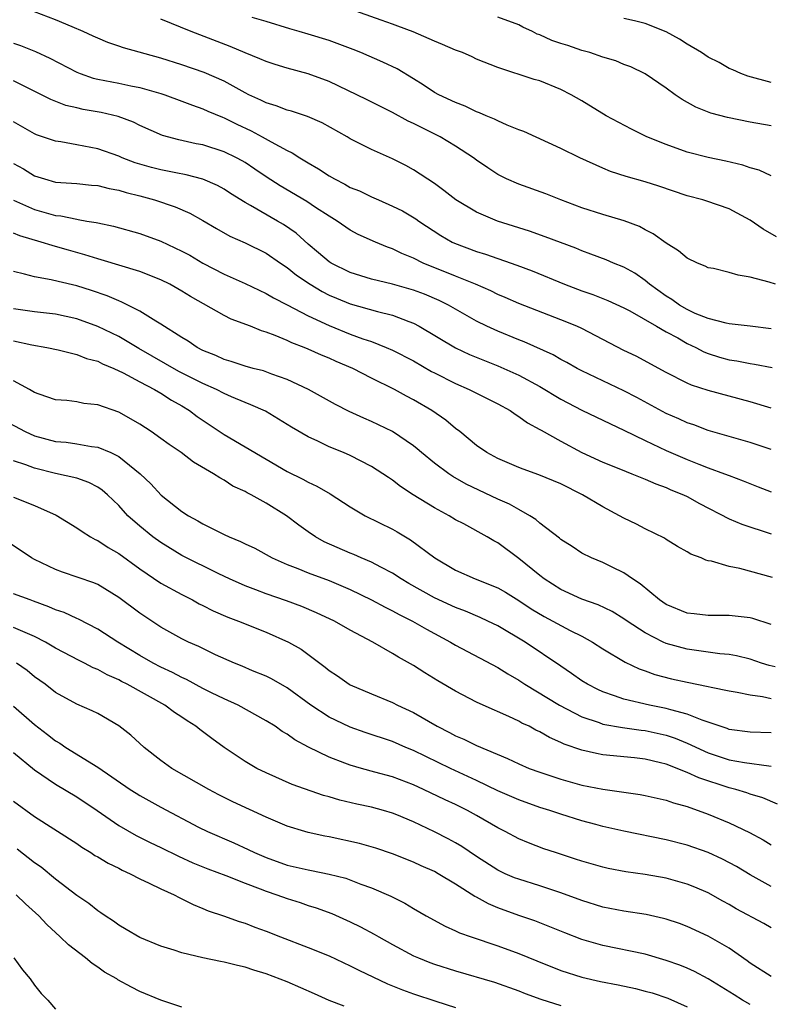
# Model space of a CAD drawing. Units: inches. Extents: x 2673000 to 2676000, y 1551000 to 1552689.
# Drawn here: x 2673798 to 2673869, y 1552295 to 1552388 of the extents above; entities that cross this region are included whole.
import ezdxf

# ---------------------------------------------------------------- set-up
doc = ezdxf.new("R2010")
doc.units = ezdxf.units.IN
doc.header["$MEASUREMENT"] = 0
doc.layers.add('LD26731551_2ft', color=161, linetype='Continuous')

msp = doc.modelspace()

# ---------------------------------------------------------------- linework, layer by layer
at = {"layer": 'LD26731551_2ft'}
for points, elevation in [([(2673869, 1552358.774), (2673867, 1552359.028), (2673865, 1552359.249), (2673864.704, 1552359.296), (2673863, 1552359.744), (2673861.774, 1552360.225), (2673861, 1552360.586), (2673860.272, 1552361), (2673859.544, 1552361.544), (2673859, 1552361.857), (2673857.412, 1552363), (2673857, 1552363.341), (2673856.032, 1552364.032), (2673855, 1552364.608), (2673854.016, 1552365), (2673853.311, 1552365.311), (2673851.855, 1552365.855), (2673851, 1552366.157), (2673850.412, 1552366.412), (2673847.507, 1552367.507), (2673846.029, 1552368.029), (2673842.989, 1552368.989), (2673841, 1552369.829), (2673839.013, 1552371.013), (2673837.897, 1552371.897), (2673837, 1552372.556), (2673835, 1552373.877), (2673834.269, 1552374.269), (2673833, 1552374.914), (2673831, 1552375.783), (2673829, 1552376.82), (2673828.7, 1552377), (2673826.314, 1552378.314), (2673824.927, 1552378.927), (2673823.422, 1552379.422), (2673823, 1552379.529), (2673821.945, 1552379.945), (2673821, 1552380.217), (2673820.488, 1552380.489), (2673819.349, 1552381), (2673819, 1552381.176), (2673817, 1552382.274), (2673815.112, 1552383.112), (2673813, 1552383.844), (2673811, 1552384.469), (2673807.452, 1552385.452), (2673807, 1552385.623), (2673805.97, 1552385.97), (2673805, 1552386.358), (2673804.574, 1552386.574), (2673803.615, 1552387), (2673802.566, 1552387.434), (2673801, 1552388.11), (2673799, 1552388.858)], 8798), ([(2673869, 1552373.28), (2673867.833, 1552373.832), (2673867, 1552374.064), (2673866.306, 1552374.305), (2673864.691, 1552374.691), (2673863, 1552375.034), (2673861, 1552375.555), (2673859, 1552376.274), (2673857.183, 1552377), (2673855.712, 1552377.713), (2673853.304, 1552379), (2673851, 1552380.406), (2673849.968, 1552381), (2673849, 1552381.508), (2673847, 1552382.304), (2673846.458, 1552382.458), (2673843, 1552383.577), (2673841, 1552384.387), (2673840.589, 1552384.589), (2673839.657, 1552385), (2673839, 1552385.235), (2673837.767, 1552385.767), (2673837, 1552386.072), (2673834.961, 1552386.961), (2673833.504, 1552387.504), (2673833, 1552387.713), (2673831.927, 1552388.073), (2673829, 1552389.133)], 8804), ([(2673869.404, 1552363), (2673868.796, 1552363.204), (2673867, 1552363.679), (2673865.844, 1552363.844), (2673865, 1552364.119), (2673863.519, 1552364.482), (2673863, 1552364.57), (2673862.71, 1552364.71), (2673861.99, 1552365), (2673861, 1552365.471), (2673860.182, 1552366.182), (2673859, 1552366.901), (2673857.781, 1552367.781), (2673857, 1552368.16), (2673856.466, 1552368.466), (2673855.016, 1552369.016), (2673853, 1552369.611), (2673851, 1552370.244), (2673848.993, 1552371), (2673847.577, 1552371.577), (2673845, 1552372.503), (2673843.833, 1552373), (2673843, 1552373.429), (2673842.052, 1552374.052), (2673841, 1552374.781), (2673840.712, 1552375), (2673839, 1552376.124), (2673837.535, 1552377), (2673835, 1552378.264), (2673834.494, 1552378.494), (2673833, 1552379.306), (2673830.551, 1552380.551), (2673827, 1552382.241), (2673825, 1552382.988), (2673823, 1552383.525), (2673821.868, 1552383.868), (2673821, 1552384.155), (2673820.417, 1552384.417), (2673819, 1552384.979), (2673817.569, 1552385.569), (2673813.887, 1552387), (2673811, 1552388.19)], 8800), ([(2673869.503, 1552367.503), (2673868.24, 1552368.24), (2673867, 1552369.088), (2673865.759, 1552369.759), (2673865, 1552370.151), (2673862.878, 1552370.878), (2673862.485, 1552371), (2673861, 1552371.385), (2673858.298, 1552372.298), (2673857, 1552372.715), (2673855.22, 1552373.22), (2673853.708, 1552373.708), (2673853, 1552374.015), (2673850.819, 1552375), (2673849, 1552375.893), (2673845.49, 1552377.49), (2673845, 1552377.66), (2673843.893, 1552378.107), (2673843, 1552378.515), (2673842.684, 1552378.684), (2673841.922, 1552379), (2673841.286, 1552379.286), (2673841, 1552379.384), (2673839.9, 1552379.9), (2673839, 1552380.249), (2673837.402, 1552381), (2673837, 1552381.225), (2673835.935, 1552381.935), (2673835, 1552382.497), (2673833.457, 1552383.457), (2673832.102, 1552384.102), (2673830.006, 1552385), (2673829.285, 1552385.285), (2673827, 1552386.141), (2673825, 1552386.767), (2673824.128, 1552387), (2673823.254, 1552387.254), (2673821, 1552387.944), (2673819.667, 1552388.334)], 8802), ([(2673869, 1552378.047), (2673867, 1552378.396), (2673864.84, 1552378.84), (2673863.257, 1552379.257), (2673861.82, 1552379.82), (2673860.54, 1552380.54), (2673859.855, 1552381), (2673859, 1552381.628), (2673857, 1552382.989), (2673855.641, 1552383.641), (2673855, 1552383.883), (2673854.222, 1552384.222), (2673853, 1552384.576), (2673851.765, 1552385), (2673851, 1552385.207), (2673849.661, 1552385.661), (2673849, 1552385.862), (2673848.157, 1552386.157), (2673847, 1552386.679), (2673846.76, 1552386.76), (2673846.297, 1552387), (2673845.406, 1552387.406), (2673845, 1552387.624), (2673843, 1552388.363)], 8806), ([(2673869, 1552382.167), (2673866.754, 1552382.754), (2673866.101, 1552383), (2673865.351, 1552383.35), (2673865, 1552383.49), (2673864.049, 1552384.049), (2673863, 1552384.571), (2673862.367, 1552385), (2673861, 1552385.806), (2673860.262, 1552386.262), (2673859, 1552386.961), (2673857, 1552387.761), (2673856.01, 1552388.01), (2673855, 1552388.228)], 8808), ([(2673797, 1552385.911), (2673797.676, 1552385.676), (2673799.098, 1552385.098), (2673800.461, 1552384.461), (2673803, 1552383.136), (2673803.332, 1552383), (2673804.563, 1552382.563), (2673805, 1552382.462), (2673807, 1552382.086), (2673808.161, 1552381.839), (2673809, 1552381.692), (2673811, 1552381.121), (2673811.372, 1552381), (2673813, 1552380.401), (2673813.999, 1552379.999), (2673815, 1552379.661), (2673815.446, 1552379.446), (2673816.856, 1552378.856), (2673817, 1552378.808), (2673818.203, 1552378.203), (2673819.569, 1552377.569), (2673820.636, 1552377), (2673821.49, 1552376.511), (2673823, 1552375.703), (2673823.482, 1552375.482), (2673824.196, 1552375), (2673825, 1552374.514), (2673825.969, 1552373.969), (2673827, 1552373.293), (2673827.495, 1552373), (2673828.489, 1552372.489), (2673829, 1552372.201), (2673829.857, 1552371.857), (2673831, 1552371.299), (2673831.219, 1552371.219), (2673831.679, 1552371), (2673833, 1552370.428), (2673833.955, 1552369.955), (2673835.212, 1552369.212), (2673835.498, 1552369), (2673837.614, 1552367.614), (2673838.677, 1552367), (2673838.893, 1552366.893), (2673841, 1552366.113), (2673841.855, 1552365.855), (2673844.821, 1552364.821), (2673846.275, 1552364.275), (2673849.34, 1552363), (2673851, 1552362.366), (2673852.028, 1552362.029), (2673853.464, 1552361.464), (2673855, 1552360.744), (2673855.545, 1552360.455), (2673858.086, 1552359), (2673859, 1552358.486), (2673860.108, 1552357.892), (2673861, 1552357.381), (2673861.817, 1552357), (2673862.58, 1552356.58), (2673863, 1552356.419), (2673864.081, 1552356.081), (2673865, 1552355.826), (2673865.72, 1552355.72), (2673867, 1552355.453), (2673867.4, 1552355.4), (2673869.074, 1552355.074)], 8796), ([(2673869, 1552351.228), (2673867, 1552351.824), (2673863, 1552352.901), (2673861.414, 1552353.414), (2673861, 1552353.601), (2673859, 1552354.621), (2673856.16, 1552356.16), (2673855, 1552356.715), (2673851, 1552358.787), (2673850.537, 1552359), (2673849, 1552359.625), (2673845, 1552361.157), (2673843.725, 1552361.724), (2673843, 1552362.024), (2673842.357, 1552362.357), (2673840.886, 1552363), (2673839, 1552363.778), (2673835.932, 1552365), (2673835, 1552365.46), (2673833.903, 1552365.903), (2673833, 1552366.374), (2673832.532, 1552366.532), (2673831.394, 1552367), (2673829.735, 1552367.735), (2673829, 1552368.139), (2673827.764, 1552369), (2673827, 1552369.45), (2673825.707, 1552370.293), (2673824.865, 1552370.866), (2673822.335, 1552372.335), (2673821, 1552373.201), (2673819.936, 1552373.936), (2673819, 1552374.545), (2673818.716, 1552374.717), (2673818.187, 1552375), (2673817, 1552375.583), (2673815, 1552376.224), (2673814.348, 1552376.348), (2673812.715, 1552376.716), (2673811.14, 1552377.14), (2673809, 1552378.076), (2673808.386, 1552378.386), (2673806.942, 1552378.942), (2673805.318, 1552379.318), (2673803.601, 1552379.601), (2673803, 1552379.752), (2673801.978, 1552379.978), (2673800.543, 1552380.543), (2673798.381, 1552381.619), (2673797, 1552382.33)], 8794), ([(2673869, 1552347.287), (2673867, 1552347.971), (2673865.672, 1552348.328), (2673863, 1552349.11), (2673861.63, 1552349.63), (2673861, 1552349.83), (2673860.198, 1552350.198), (2673859, 1552350.706), (2673856.224, 1552352.224), (2673855, 1552352.863), (2673851, 1552354.766), (2673850.558, 1552355), (2673849.566, 1552355.566), (2673849, 1552355.855), (2673848.279, 1552356.279), (2673845.517, 1552357.516), (2673845, 1552357.705), (2673843, 1552358.532), (2673841.981, 1552359), (2673841, 1552359.486), (2673838.323, 1552361), (2673837.444, 1552361.444), (2673836.042, 1552362.042), (2673835, 1552362.423), (2673833, 1552362.991), (2673831, 1552363.489), (2673829, 1552364.11), (2673827.184, 1552365), (2673827, 1552365.115), (2673825.985, 1552365.986), (2673825, 1552366.787), (2673823.84, 1552367.84), (2673822.656, 1552368.657), (2673822.088, 1552369), (2673819.51, 1552370.49), (2673819, 1552370.763), (2673817.622, 1552371.622), (2673817, 1552372.03), (2673816.375, 1552372.375), (2673815, 1552372.989), (2673813.402, 1552373.402), (2673812.423, 1552373.577), (2673811, 1552373.867), (2673810.098, 1552374.098), (2673809, 1552374.405), (2673808.542, 1552374.542), (2673807.335, 1552375), (2673807, 1552375.148), (2673805, 1552375.865), (2673803, 1552376.249), (2673801.482, 1552376.518), (2673801, 1552376.582), (2673799.196, 1552377.196), (2673799, 1552377.28), (2673797, 1552378.418)], 8792), ([(2673797, 1552374.45), (2673797.944, 1552373.944), (2673799, 1552373.3), (2673799.949, 1552373), (2673801, 1552372.708), (2673803, 1552372.562), (2673804.418, 1552372.418), (2673805, 1552372.374), (2673806.086, 1552372.086), (2673807, 1552371.926), (2673807.701, 1552371.701), (2673809, 1552371.382), (2673810.406, 1552371), (2673812.346, 1552370.346), (2673813.739, 1552369.739), (2673815, 1552369.044), (2673816.287, 1552368.287), (2673817.564, 1552367.564), (2673819, 1552366.93), (2673821, 1552365.948), (2673822.367, 1552365), (2673823, 1552364.585), (2673823.872, 1552363.872), (2673825.192, 1552363), (2673826.319, 1552362.319), (2673827, 1552361.973), (2673827.673, 1552361.673), (2673829, 1552361.132), (2673831.597, 1552360.403), (2673833, 1552360.061), (2673834.552, 1552359.448), (2673835, 1552359.291), (2673835.547, 1552359), (2673839, 1552356.955), (2673840.336, 1552356.336), (2673841.744, 1552355.744), (2673843, 1552355.255), (2673843.591, 1552355), (2673845, 1552354.355), (2673847, 1552353.276), (2673849, 1552352.086), (2673851, 1552351.045), (2673853.726, 1552349.726), (2673855, 1552349.144), (2673857, 1552348.153), (2673859, 1552347.215), (2673861, 1552346.346), (2673862.098, 1552345.902), (2673863, 1552345.554), (2673864.547, 1552345), (2673865, 1552344.816), (2673866.328, 1552344.328), (2673867.744, 1552343.744), (2673869, 1552343.268)], 8790), ([(2673797, 1552370.972), (2673799, 1552370.09), (2673801, 1552369.526), (2673801.487, 1552369.487), (2673803, 1552369.162), (2673803.151, 1552369.151), (2673803.968, 1552369), (2673804.857, 1552368.857), (2673805, 1552368.814), (2673806.508, 1552368.508), (2673809, 1552367.817), (2673811, 1552367.096), (2673813, 1552366.15), (2673813.749, 1552365.749), (2673815, 1552365.007), (2673817, 1552363.968), (2673819, 1552363.051), (2673821, 1552362.107), (2673821.695, 1552361.695), (2673823, 1552361.045), (2673825, 1552360.008), (2673827, 1552359.065), (2673829, 1552358.25), (2673830.19, 1552357.81), (2673831, 1552357.544), (2673832.418, 1552357), (2673833, 1552356.745), (2673835, 1552355.707), (2673836.72, 1552354.72), (2673837, 1552354.576), (2673839, 1552353.558), (2673840.286, 1552353), (2673843, 1552351.629), (2673844.174, 1552351), (2673844.654, 1552350.654), (2673845, 1552350.447), (2673845.832, 1552349.832), (2673847, 1552349.2), (2673847.118, 1552349.118), (2673849, 1552348.08), (2673851, 1552347.02), (2673853, 1552346.1), (2673854.514, 1552345.487), (2673855.194, 1552345.194), (2673855.746, 1552345), (2673857, 1552344.49), (2673858.022, 1552344.022), (2673859, 1552343.684), (2673859.462, 1552343.462), (2673860.645, 1552343), (2673861, 1552342.826), (2673862.17, 1552342.17), (2673865, 1552340.711), (2673866.194, 1552340.194), (2673869, 1552339.27)], 8788), ([(2673869.125, 1552335.124), (2673866.011, 1552335.989), (2673865, 1552336.196), (2673863.309, 1552336.691), (2673863, 1552336.729), (2673862.776, 1552336.776), (2673862.339, 1552337), (2673861.357, 1552337.357), (2673861, 1552337.585), (2673860.094, 1552338.094), (2673859, 1552338.76), (2673858.86, 1552338.86), (2673857, 1552339.767), (2673856.189, 1552340.189), (2673855, 1552340.763), (2673854.585, 1552341), (2673853, 1552341.843), (2673851.067, 1552343), (2673849, 1552344.022), (2673846.904, 1552344.904), (2673845.421, 1552345.421), (2673845, 1552345.588), (2673843, 1552346.443), (2673841.963, 1552347), (2673841, 1552347.692), (2673839.396, 1552349), (2673839, 1552349.292), (2673838.068, 1552350.068), (2673836.735, 1552351), (2673835, 1552352.014), (2673834.353, 1552352.352), (2673833.182, 1552353), (2673831, 1552354.08), (2673829.248, 1552355), (2673827.664, 1552355.664), (2673827, 1552355.972), (2673826.257, 1552356.257), (2673825, 1552356.843), (2673824.62, 1552357), (2673823.435, 1552357.435), (2673823, 1552357.657), (2673821.86, 1552358.14), (2673821, 1552358.455), (2673820.574, 1552358.574), (2673819.509, 1552359), (2673817.68, 1552359.681), (2673817, 1552360.026), (2673813.818, 1552361.818), (2673813, 1552362.336), (2673811.839, 1552363), (2673811, 1552363.429), (2673809, 1552364.221), (2673805.324, 1552365.324), (2673805, 1552365.403), (2673803.789, 1552365.789), (2673802.22, 1552366.22), (2673801, 1552366.581), (2673800.661, 1552366.661), (2673799.634, 1552367), (2673797.594, 1552367.594), (2673797, 1552367.847)], 8786), ([(2673869, 1552330.674), (2673867.235, 1552331.235), (2673867, 1552331.296), (2673865, 1552331.541), (2673863, 1552331.533), (2673861.684, 1552331.684), (2673861, 1552331.746), (2673859, 1552332.57), (2673858.374, 1552333), (2673856.541, 1552334.541), (2673855.812, 1552335), (2673855, 1552335.581), (2673853.885, 1552336.115), (2673853, 1552336.559), (2673851.925, 1552337), (2673851, 1552337.461), (2673850.07, 1552338.07), (2673849, 1552338.744), (2673848.867, 1552338.867), (2673847, 1552340.31), (2673846.64, 1552340.64), (2673846.069, 1552341), (2673845, 1552341.594), (2673844.111, 1552342.111), (2673843, 1552342.592), (2673840.018, 1552344.018), (2673838.739, 1552344.739), (2673838.357, 1552345), (2673837, 1552346), (2673835.763, 1552347), (2673835.363, 1552347.363), (2673835, 1552347.642), (2673833.001, 1552349.001), (2673831, 1552349.963), (2673830.272, 1552350.272), (2673828.893, 1552350.893), (2673827.581, 1552351.581), (2673825.028, 1552353), (2673823, 1552353.941), (2673821.55, 1552354.45), (2673820.754, 1552354.754), (2673819.781, 1552355), (2673819, 1552355.222), (2673817.667, 1552355.667), (2673817, 1552355.855), (2673816.221, 1552356.222), (2673815, 1552356.707), (2673814.436, 1552357), (2673813.589, 1552357.589), (2673813, 1552357.934), (2673811, 1552359.209), (2673810.508, 1552359.492), (2673809, 1552360.431), (2673807.299, 1552361.3), (2673807, 1552361.404), (2673805.895, 1552361.895), (2673804.402, 1552362.402), (2673803, 1552362.839), (2673801.243, 1552363.243), (2673800.587, 1552363.413), (2673799, 1552363.69), (2673798.036, 1552363.964), (2673797, 1552364.208)], 8784), ([(2673869.361, 1552326.639), (2673868.784, 1552326.784), (2673868.082, 1552327), (2673867, 1552327.368), (2673865.688, 1552327.688), (2673865, 1552327.813), (2673864.113, 1552327.887), (2673861, 1552328.324), (2673859, 1552328.878), (2673858.727, 1552329), (2673857, 1552329.895), (2673855.308, 1552331), (2673855, 1552331.219), (2673853.894, 1552331.893), (2673852.542, 1552332.542), (2673851, 1552333.081), (2673849, 1552333.993), (2673847.419, 1552335), (2673847, 1552335.317), (2673845, 1552336.936), (2673843, 1552338.421), (2673842.622, 1552338.622), (2673842.005, 1552339), (2673839.778, 1552340.222), (2673839, 1552340.627), (2673838.389, 1552341), (2673837, 1552341.762), (2673834.978, 1552343), (2673833.772, 1552343.772), (2673833, 1552344.378), (2673832.622, 1552344.622), (2673832.084, 1552345), (2673831, 1552345.692), (2673829, 1552346.721), (2673828.367, 1552347), (2673827, 1552347.565), (2673825.904, 1552348.096), (2673825, 1552348.496), (2673823.415, 1552349.415), (2673822.187, 1552350.187), (2673820.925, 1552350.926), (2673819.544, 1552351.544), (2673819, 1552351.747), (2673817.705, 1552352.295), (2673817, 1552352.616), (2673816.282, 1552353), (2673815, 1552353.559), (2673812.713, 1552354.713), (2673808.893, 1552356.893), (2673807, 1552358.021), (2673805, 1552358.992), (2673803, 1552359.711), (2673801, 1552360.15), (2673799, 1552360.379), (2673797, 1552360.675)], 8782), ([(2673797, 1552357.628), (2673798.749, 1552357.251), (2673800.16, 1552357), (2673801.239, 1552356.761), (2673803, 1552356.318), (2673803.945, 1552355.945), (2673805, 1552355.676), (2673805.444, 1552355.444), (2673806.527, 1552355), (2673807.424, 1552354.576), (2673809, 1552353.72), (2673810.396, 1552353), (2673811, 1552352.643), (2673811.995, 1552351.995), (2673813, 1552351.437), (2673813.721, 1552351), (2673814.443, 1552350.442), (2673817, 1552348.708), (2673819, 1552347.553), (2673823, 1552345.204), (2673824.481, 1552344.481), (2673825, 1552344.185), (2673825.826, 1552343.826), (2673827.099, 1552343.099), (2673829, 1552341.847), (2673830.409, 1552341), (2673833, 1552339.724), (2673833.465, 1552339.466), (2673834.72, 1552338.72), (2673837.018, 1552337), (2673839, 1552335.841), (2673840.864, 1552335), (2673843, 1552334.151), (2673843.731, 1552333.73), (2673845, 1552332.964), (2673846.172, 1552332.172), (2673847.429, 1552331.429), (2673849.886, 1552330.114), (2673851, 1552329.558), (2673852.006, 1552329), (2673853, 1552328.359), (2673855.101, 1552327.101), (2673856.454, 1552326.454), (2673857, 1552326.273), (2673857.927, 1552325.927), (2673859.515, 1552325.515), (2673861, 1552325.181), (2673863, 1552324.789), (2673863.282, 1552324.718), (2673865, 1552324.366), (2673865.76, 1552324.24), (2673867, 1552323.983), (2673868.16, 1552323.84), (2673869, 1552323.658)], 8780), ([(2673869, 1552320.368), (2673867, 1552320.458), (2673865, 1552320.713), (2673864.795, 1552320.795), (2673864.136, 1552321), (2673863, 1552321.402), (2673862.42, 1552321.58), (2673861, 1552322.166), (2673859.443, 1552322.557), (2673859, 1552322.703), (2673857.429, 1552323), (2673855, 1552323.564), (2673854.096, 1552323.904), (2673853, 1552324.266), (2673852.502, 1552324.502), (2673851.536, 1552325), (2673851, 1552325.334), (2673850.03, 1552326.03), (2673849, 1552326.707), (2673845.597, 1552329), (2673843, 1552330.546), (2673842.078, 1552331), (2673841.339, 1552331.339), (2673839.931, 1552331.931), (2673839, 1552332.278), (2673837, 1552333.221), (2673834.574, 1552334.574), (2673833.838, 1552335), (2673833, 1552335.547), (2673831.889, 1552336.111), (2673831, 1552336.596), (2673830.032, 1552337), (2673829.321, 1552337.321), (2673829, 1552337.443), (2673826.529, 1552338.529), (2673825.684, 1552339), (2673825, 1552339.469), (2673824.109, 1552340.109), (2673822.927, 1552341), (2673821, 1552342.203), (2673819.576, 1552343), (2673819.188, 1552343.188), (2673819, 1552343.311), (2673817.829, 1552343.829), (2673817, 1552344.38), (2673816.59, 1552344.591), (2673815.986, 1552345), (2673814.104, 1552346.104), (2673812.934, 1552347), (2673811.778, 1552347.778), (2673811, 1552348.353), (2673810.07, 1552349), (2673809, 1552349.697), (2673808.192, 1552350.192), (2673807, 1552350.828), (2673805, 1552351.539), (2673803.682, 1552351.682), (2673803, 1552351.823), (2673802.056, 1552351.944), (2673801, 1552352.03), (2673799.436, 1552352.564), (2673799, 1552352.727), (2673798.53, 1552353), (2673797, 1552353.805)], 8778), ([(2673796.083, 1552350.083), (2673798.106, 1552349), (2673799, 1552348.6), (2673801, 1552348.066), (2673801.988, 1552347.988), (2673803, 1552347.848), (2673804.407, 1552347.593), (2673805, 1552347.527), (2673806.232, 1552347), (2673807, 1552346.629), (2673809.045, 1552345), (2673810.043, 1552344.043), (2673811.029, 1552342.971), (2673813, 1552341.404), (2673813.619, 1552341), (2673814.512, 1552340.512), (2673815, 1552340.221), (2673817, 1552339.232), (2673817.495, 1552339), (2673818.569, 1552338.569), (2673819, 1552338.342), (2673819.915, 1552337.915), (2673821.573, 1552337), (2673823, 1552336.376), (2673823.998, 1552336.002), (2673825, 1552335.588), (2673827, 1552334.841), (2673829, 1552333.988), (2673831, 1552333.024), (2673832.31, 1552332.31), (2673833, 1552331.983), (2673833.632, 1552331.632), (2673834.918, 1552331), (2673836.225, 1552330.225), (2673838.514, 1552329), (2673839, 1552328.712), (2673843, 1552326.593), (2673843.978, 1552325.978), (2673845, 1552325.384), (2673845.568, 1552325), (2673848.869, 1552323), (2673851, 1552321.891), (2673852.651, 1552321.349), (2673853, 1552321.214), (2673854.875, 1552320.875), (2673856.629, 1552320.629), (2673857, 1552320.591), (2673859, 1552320.149), (2673859.864, 1552319.864), (2673861, 1552319.398), (2673863, 1552318.468), (2673865, 1552317.805), (2673866.446, 1552317.554), (2673868.762, 1552317.238), (2673869, 1552317.226)], 8776), ([(2673869.589, 1552313.589), (2673868.195, 1552314.195), (2673867, 1552314.561), (2673866.685, 1552314.685), (2673865.641, 1552315), (2673865, 1552315.161), (2673862.098, 1552316.098), (2673861, 1552316.617), (2673859, 1552317.397), (2673858.462, 1552317.538), (2673857, 1552317.874), (2673856.003, 1552317.997), (2673853, 1552318.3), (2673852.405, 1552318.405), (2673851, 1552318.726), (2673849.314, 1552319.313), (2673849, 1552319.475), (2673847.933, 1552319.933), (2673847, 1552320.479), (2673846.641, 1552320.641), (2673845.978, 1552321), (2673845.31, 1552321.31), (2673845, 1552321.494), (2673844.052, 1552321.948), (2673841.626, 1552323), (2673841, 1552323.288), (2673839, 1552324.332), (2673837.324, 1552325.324), (2673836.082, 1552326.082), (2673835, 1552326.774), (2673833.564, 1552327.563), (2673833, 1552327.922), (2673831.123, 1552329), (2673829, 1552330.132), (2673827.483, 1552331), (2673825.795, 1552331.795), (2673824.389, 1552332.389), (2673822.932, 1552332.932), (2673821, 1552333.595), (2673820.03, 1552333.97), (2673819, 1552334.344), (2673817.527, 1552335), (2673816.517, 1552335.483), (2673813, 1552337.241), (2673811, 1552338.457), (2673810.247, 1552339), (2673809, 1552340.017), (2673807.87, 1552341), (2673807, 1552341.963), (2673805.933, 1552343), (2673805.429, 1552343.429), (2673805, 1552343.731), (2673804.17, 1552344.17), (2673803, 1552344.562), (2673801, 1552345.025), (2673799, 1552345.521), (2673798.169, 1552345.831), (2673797, 1552346.209)], 8774), ([(2673797, 1552342.771), (2673799, 1552341.986), (2673801.062, 1552341.062), (2673803, 1552339.871), (2673803.508, 1552339.508), (2673804.324, 1552339), (2673804.747, 1552338.747), (2673805, 1552338.646), (2673805.993, 1552337.993), (2673807, 1552337.416), (2673809, 1552335.946), (2673811, 1552334.593), (2673813, 1552333.513), (2673814.01, 1552333), (2673814.643, 1552332.643), (2673815, 1552332.475), (2673815.967, 1552331.968), (2673817.372, 1552331.372), (2673818.389, 1552331), (2673821, 1552329.958), (2673823.116, 1552329), (2673824.314, 1552328.314), (2673826.624, 1552326.624), (2673827, 1552326.296), (2673827.779, 1552325.78), (2673828.878, 1552325), (2673829, 1552324.93), (2673831, 1552324.077), (2673833, 1552323.251), (2673833.483, 1552323), (2673835, 1552322.303), (2673837.252, 1552321), (2673838.413, 1552320.413), (2673839, 1552320.093), (2673839.778, 1552319.778), (2673841, 1552319.165), (2673843.939, 1552317.939), (2673845, 1552317.423), (2673846.008, 1552317), (2673847, 1552316.641), (2673849, 1552315.981), (2673851, 1552315.425), (2673853, 1552315.023), (2673854.776, 1552314.776), (2673855, 1552314.729), (2673856.525, 1552314.525), (2673857, 1552314.433), (2673859, 1552313.984), (2673859.72, 1552313.72), (2673861, 1552313.376), (2673863, 1552312.669), (2673865, 1552311.824), (2673866.924, 1552310.924), (2673868.217, 1552310.217), (2673869, 1552309.731)], 8772), ([(2673869, 1552305.798), (2673867, 1552306.891), (2673865.679, 1552307.679), (2673864.372, 1552308.372), (2673863, 1552309.001), (2673861, 1552309.714), (2673859, 1552310.23), (2673855, 1552311.037), (2673853, 1552311.495), (2673852.332, 1552311.668), (2673851, 1552312.027), (2673849, 1552312.643), (2673847.959, 1552313), (2673847, 1552313.299), (2673845, 1552314.004), (2673843, 1552314.881), (2673841, 1552315.847), (2673838.52, 1552317), (2673835, 1552318.7), (2673834.259, 1552319), (2673833, 1552319.542), (2673830.419, 1552320.419), (2673829, 1552320.93), (2673827.584, 1552321.584), (2673827, 1552321.883), (2673825.256, 1552323), (2673823, 1552324.64), (2673821.506, 1552325.506), (2673821, 1552325.76), (2673819.718, 1552326.282), (2673818.715, 1552326.715), (2673818.001, 1552327), (2673816.195, 1552327.805), (2673815, 1552328.382), (2673814.595, 1552328.595), (2673813.632, 1552329), (2673813, 1552329.303), (2673811, 1552330.405), (2673809, 1552331.742), (2673807, 1552333.249), (2673805, 1552334.472), (2673804.629, 1552334.629), (2673801.639, 1552335.639), (2673801, 1552335.892), (2673799, 1552336.853), (2673798.722, 1552337), (2673796.492, 1552338.492)], 8770), ([(2673869, 1552301.859), (2673868.279, 1552302.279), (2673865.666, 1552303.666), (2673865, 1552304.059), (2673864.385, 1552304.385), (2673863, 1552305.176), (2673861.724, 1552305.724), (2673861, 1552306.018), (2673859, 1552306.571), (2673857, 1552306.932), (2673855.187, 1552307.187), (2673853.499, 1552307.499), (2673853, 1552307.605), (2673851, 1552308.177), (2673850.392, 1552308.392), (2673848.485, 1552309), (2673847.374, 1552309.374), (2673845.921, 1552309.921), (2673845, 1552310.31), (2673843.711, 1552311), (2673843, 1552311.347), (2673841, 1552312.522), (2673840.139, 1552313), (2673839, 1552313.558), (2673838.008, 1552314.008), (2673835.949, 1552315), (2673835, 1552315.433), (2673833, 1552316.189), (2673831.343, 1552316.657), (2673830.058, 1552317), (2673829, 1552317.307), (2673828.486, 1552317.514), (2673827, 1552318.062), (2673825.029, 1552319.029), (2673823.729, 1552319.729), (2673823, 1552320.251), (2673822.523, 1552320.522), (2673821.853, 1552321), (2673821, 1552321.536), (2673818.332, 1552323), (2673817, 1552323.601), (2673815.814, 1552324.186), (2673815, 1552324.594), (2673813.445, 1552325.445), (2673813, 1552325.641), (2673812.114, 1552326.114), (2673811, 1552326.625), (2673810.274, 1552327), (2673809, 1552327.724), (2673806.913, 1552329), (2673805, 1552330.244), (2673803.178, 1552331.178), (2673803, 1552331.247), (2673801.806, 1552331.807), (2673801, 1552332.074), (2673800.366, 1552332.366), (2673798.898, 1552332.898), (2673798.58, 1552333), (2673797, 1552333.59)], 8768), ([(2673869, 1552297.23), (2673867, 1552298.508), (2673866.72, 1552298.72), (2673865, 1552299.911), (2673863, 1552301.061), (2673861, 1552301.988), (2673860.272, 1552302.272), (2673859, 1552302.692), (2673858.759, 1552302.759), (2673857.117, 1552303.117), (2673855, 1552303.436), (2673853, 1552303.833), (2673851, 1552304.456), (2673849, 1552305.191), (2673847, 1552305.845), (2673845, 1552306.467), (2673844.612, 1552306.612), (2673843.725, 1552307), (2673843, 1552307.343), (2673841, 1552308.618), (2673839.582, 1552309.582), (2673839, 1552309.922), (2673838.3, 1552310.3), (2673837, 1552310.961), (2673835, 1552311.915), (2673833.411, 1552312.589), (2673833, 1552312.76), (2673832.164, 1552313), (2673831, 1552313.305), (2673829.604, 1552313.604), (2673827.993, 1552313.993), (2673827, 1552314.296), (2673826.443, 1552314.443), (2673823.476, 1552315.476), (2673821, 1552316.578), (2673820.129, 1552317), (2673819, 1552317.656), (2673817, 1552318.972), (2673815.831, 1552319.831), (2673814.697, 1552320.697), (2673814.334, 1552321), (2673813.507, 1552321.506), (2673813, 1552321.855), (2673812.304, 1552322.304), (2673811.373, 1552323), (2673807.8, 1552325), (2673807.262, 1552325.262), (2673807, 1552325.411), (2673805.895, 1552325.895), (2673805, 1552326.388), (2673804.563, 1552326.563), (2673803.738, 1552327), (2673803.243, 1552327.244), (2673801, 1552328.433), (2673800.046, 1552329), (2673799, 1552329.545), (2673798.094, 1552329.906), (2673797, 1552330.403)], 8766), ([(2673867, 1552294.585), (2673866.269, 1552295), (2673865.479, 1552295.479), (2673863, 1552297.019), (2673861.696, 1552297.696), (2673861, 1552298.017), (2673860.296, 1552298.296), (2673859, 1552298.767), (2673857, 1552299.354), (2673853, 1552300.181), (2673851, 1552300.761), (2673849.375, 1552301.375), (2673847.958, 1552301.958), (2673846.523, 1552302.522), (2673845, 1552303.043), (2673843, 1552303.772), (2673842.132, 1552304.132), (2673841, 1552304.771), (2673840.844, 1552304.844), (2673839, 1552306.017), (2673837.362, 1552307), (2673837, 1552307.199), (2673835.745, 1552307.745), (2673835, 1552308.089), (2673833, 1552308.887), (2673831.416, 1552309.416), (2673829.865, 1552309.865), (2673827, 1552310.498), (2673826.573, 1552310.573), (2673825, 1552310.91), (2673824.675, 1552311), (2673823, 1552311.517), (2673821, 1552312.375), (2673817.842, 1552313.842), (2673816.501, 1552314.501), (2673815.556, 1552315), (2673812.047, 1552317), (2673811, 1552317.759), (2673809.426, 1552319), (2673808.148, 1552320.147), (2673807, 1552321.059), (2673805, 1552322.209), (2673804.471, 1552322.471), (2673803, 1552323.111), (2673801, 1552324.202), (2673799.998, 1552325), (2673799, 1552325.712), (2673798.291, 1552326.291), (2673797.285, 1552327)], 8764), ([(2673797, 1552322.925), (2673799, 1552321.164), (2673800.226, 1552320.226), (2673801, 1552319.609), (2673801.397, 1552319.397), (2673801.985, 1552319), (2673805, 1552317.128), (2673808.089, 1552315), (2673808.641, 1552314.641), (2673809, 1552314.425), (2673811, 1552313.312), (2673814.587, 1552311.413), (2673815.419, 1552311), (2673817.931, 1552309.931), (2673819.301, 1552309.301), (2673819.895, 1552309), (2673821, 1552308.525), (2673823, 1552307.813), (2673825, 1552307.351), (2673825.303, 1552307.303), (2673827, 1552306.966), (2673828.561, 1552306.561), (2673829.985, 1552306.015), (2673831, 1552305.653), (2673832.857, 1552304.856), (2673834.19, 1552304.189), (2673835, 1552303.698), (2673836.206, 1552303), (2673838.01, 1552302.01), (2673839, 1552301.586), (2673839.387, 1552301.387), (2673840.468, 1552301), (2673843, 1552300.136), (2673845, 1552299.405), (2673846.707, 1552298.707), (2673849, 1552297.816), (2673851, 1552297.185), (2673852.774, 1552296.774), (2673854.443, 1552296.443), (2673856.09, 1552296.09), (2673857, 1552295.856), (2673857.673, 1552295.673), (2673859.167, 1552295.167), (2673861, 1552294.355)], 8762), ([(2673797, 1552318.506), (2673799, 1552316.878), (2673801, 1552315.495), (2673803, 1552314.291), (2673804.953, 1552313), (2673807, 1552311.575), (2673808.64, 1552310.64), (2673809.973, 1552309.973), (2673811, 1552309.49), (2673812.664, 1552308.664), (2673814.047, 1552308.047), (2673815.477, 1552307.477), (2673817.171, 1552306.829), (2673819, 1552306.09), (2673820.439, 1552305.561), (2673821, 1552305.335), (2673822.015, 1552305), (2673823, 1552304.63), (2673824.247, 1552304.248), (2673825, 1552303.993), (2673825.766, 1552303.766), (2673827.232, 1552303.232), (2673829, 1552302.437), (2673829.964, 1552301.964), (2673831.264, 1552301.264), (2673831.702, 1552301), (2673833, 1552300.28), (2673835, 1552299.211), (2673835.471, 1552299), (2673836.562, 1552298.562), (2673837, 1552298.408), (2673839, 1552297.778), (2673842.687, 1552296.687), (2673845, 1552295.866), (2673845.612, 1552295.612), (2673847.088, 1552295.088), (2673849, 1552294.485)], 8760), ([(2673797, 1552313.902), (2673799, 1552312.439), (2673803, 1552309.872), (2673803.505, 1552309.505), (2673804.346, 1552309), (2673804.737, 1552308.737), (2673805, 1552308.591), (2673805.985, 1552307.985), (2673807, 1552307.509), (2673807.335, 1552307.335), (2673808.096, 1552307), (2673809, 1552306.517), (2673809.9, 1552306.1), (2673811, 1552305.547), (2673812.258, 1552305), (2673812.736, 1552304.736), (2673813, 1552304.62), (2673814.069, 1552304.069), (2673815, 1552303.705), (2673815.482, 1552303.482), (2673816.94, 1552303), (2673818.452, 1552302.452), (2673819, 1552302.3), (2673819.927, 1552301.927), (2673821, 1552301.553), (2673822.368, 1552301), (2673825, 1552299.988), (2673827, 1552299.187), (2673829, 1552298.254), (2673829.823, 1552297.823), (2673832.545, 1552296.545), (2673833.966, 1552295.966), (2673835, 1552295.583), (2673837.122, 1552294.878), (2673839, 1552294.285)], 8758), ([(2673828.414, 1552294.414), (2673827, 1552294.96), (2673825.6, 1552295.6), (2673823, 1552296.726), (2673821, 1552297.478), (2673819.828, 1552297.828), (2673819, 1552298.108), (2673818.27, 1552298.27), (2673817, 1552298.589), (2673816.65, 1552298.65), (2673815, 1552299), (2673813, 1552299.478), (2673812.265, 1552299.734), (2673811, 1552300.12), (2673809, 1552300.927), (2673807.704, 1552301.704), (2673807, 1552302.099), (2673806.489, 1552302.489), (2673805.694, 1552303), (2673805.291, 1552303.291), (2673805, 1552303.469), (2673804.161, 1552304.161), (2673803, 1552304.937), (2673801, 1552306.48), (2673799.618, 1552307.618), (2673799, 1552308.028), (2673797.343, 1552309.343)], 8756), ([(2673813, 1552294.32), (2673811, 1552294.996), (2673809, 1552295.818), (2673808.212, 1552296.212), (2673806.917, 1552296.917), (2673806.803, 1552297), (2673805.657, 1552297.657), (2673805, 1552298.114), (2673804.46, 1552298.46), (2673803.83, 1552299), (2673802.23, 1552300.23), (2673801.444, 1552301), (2673800.158, 1552302.158), (2673799.392, 1552303), (2673798.14, 1552304.14), (2673797.265, 1552305)], 8754), ([(2673797.044, 1552299), (2673797.857, 1552297.857), (2673798.592, 1552297), (2673799, 1552296.424), (2673799.634, 1552295.634), (2673800.264, 1552295), (2673801, 1552294.131)], 8752)]:
    msp.add_lwpolyline(points, dxfattribs=dict(at, elevation=elevation))

doc.saveas('drawing.dxf')
